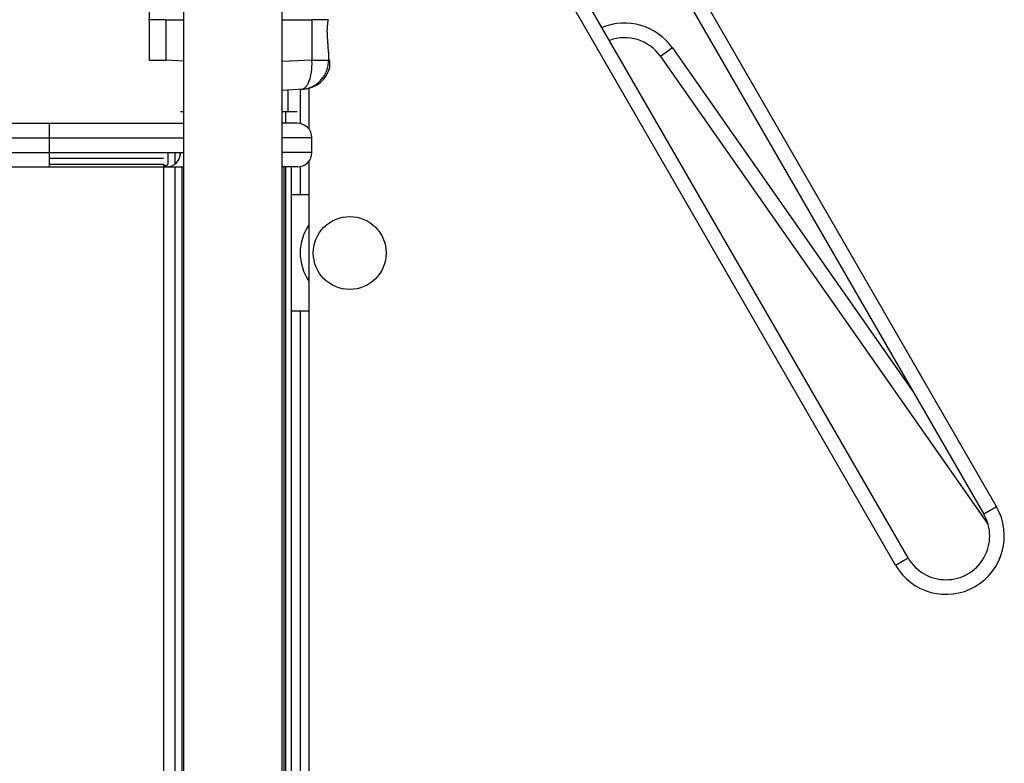
# Model space of a CAD drawing. Units: millimetres. Extents: x -5761 to 6066, y -1763 to 2079.
# Drawn here: x -2818 to -2480, y 158 to 413 of the extents above; entities that cross this region are included whole.
import ezdxf

# ---------------------------------------------------------------- set-up
doc = ezdxf.new("R2010")
doc.units = ezdxf.units.MM
doc.header["$LTSCALE"] = 23.1
doc.layers.add('E_JMA_0487_00_BL0', color=7, linetype='CONTINUOUS')

# ---------------------------------------------------------------- blocks, each defined once
blk = doc.blocks.new('E_JMA_0487_00_BL0', base_point=(-2936.8, 158.51))
at = {"layer": 'E_JMA_0487_00_BL0', "color": 7, "linetype": 'Continuous'}
for p, q in [((-2601.87, 443.12), (-2486.87, 243.94)), ((-2512.85, 228.94), (-2627.85, 428.12)), ((-2773.12, 413.5), (-2773.09, 413.5)), ((-2773.09, 413.5), (-2773.09, 399.6)), ((-2711.73, 413.5), (-2711.72, 413.62)), ((-2711.76, 403.79), (-2711.79, 404.02)), ((-2711.68, 403.06), (-2711.76, 403.79)), ((-2711.61, 402.37), (-2711.61, 399.6)), ((-2773.09, 399.6), (-2767.39, 399.6)), ((-2761.21, 399.33), (-2767.39, 399.6)), ((-2711.48, 399.61), (-2711.61, 399.6)), ((-2711.27, 399.62), (-2711.48, 399.61)), ((-2597.79, 400.93), (-2485.4, 240.42)), ((-2720.33, 389.65), (-2727.5, 389.27)), ((-2718.35, 390.16), (-2718.35, 375.99)), ((-2762.35, 382), (-2761.2, 382)), ((-2727.5, 382), (-2722.35, 382)), ((-2726.35, 382), (-2726.35, 378)), ((-2807.35, 363), (-2807.35, 368)), ((-2807.35, 368), (-2761.2, 368)), ((-2807.35, 366), (-2768.25, 366)), ((-2766.75, 368), (-2766.75, 364)), ((-2764.35, 368), (-2764.35, 364)), ((-2718.35, 365), (-2718.35, -48.01)), ((-2807.35, 364), (-2768.25, 364)), ((-2807.35, 363), (-2761.2, 363)), ((-2764.35, 363), (-2764.35, -46)), ((-2761.85, -46), (-2761.85, 363)), ((-2726.85, -46), (-2726.85, 363)), ((-2726.35, 363), (-2726.35, -46)), ((-2724.35, -46), (-2724.35, 363)), ((-2724.35, 353.5), (-2718.35, 353.5)), ((-2718.35, 313.5), (-2724.35, 313.5))]:
    blk.add_line(p, q, dxfattribs=at)
at = {"layer": 'E_JMA_0487_00_BL0', "color": 9, "linetype": 'Continuous'}
for p, q in [((-2597.54, 445.62), (-2482.54, 246.44)), ((-2517.18, 226.44), (-2632.18, 425.62)), ((-2767.39, 413.5), (-2773.09, 413.5)), ((-2767.39, 413.5), (-2767.39, 399.6)), ((-2767.39, 413.5), (-2761.2, 413.5)), ((-2727.49, 413.5), (-2717.31, 413.5)), ((-2717.31, 413.5), (-2717.31, 399.6)), ((-2711.73, 413.5), (-2717.31, 413.5)), ((-2593.7, 403.8), (-2597.79, 400.93)), ((-2593.7, 403.8), (-2510.89, 285.53)), ((-2717.31, 399.6), (-2727.48, 399.16)), ((-2717.31, 399.6), (-2711.61, 399.6)), ((-2721.35, 389.6), (-2721.35, 377.89)), ((-2807.35, 368), (-2807.35, 378)), ((-2807.35, 378), (-2761.2, 378)), ((-2722.35, 378), (-2727.5, 378)), ((-4329.87, 373), (-2761.2, 373)), ((-2717.35, 373), (-2727.5, 373)), ((-2717.35, 368), (-2717.35, 373)), ((-4329.87, 368), (-2807.35, 368)), ((-2717.35, 368), (-2727.5, 368)), ((-2768.25, 364), (-2768.25, -47)), ((-2721.35, 363.1), (-2721.35, 353.5)), ((-2721.35, 313.5), (-2721.35, 3.5)), ((-2482.54, 246.44), (-2486.87, 243.94)), ((-2517.18, 226.44), (-2512.85, 228.94))]:
    blk.add_line(p, q, dxfattribs=at)
at = {"layer": 'E_JMA_0487_00_BL0', "color": 6, "linetype": 'Continuous'}
for p, q in [((-2761.2, -116.5), (-2761.2, 433.5)), ((-2727.5, -116.39), (-2727.5, 433.61)), ((-2725.5, 382), (-2725.5, 389.38)), ((-3178.17, 378), (-2807.35, 378)), ((-3966.79, 363), (-2807.35, 363)), ((-2722.35, 363), (-2727.5, 363))]:
    blk.add_line(p, q, dxfattribs=at)
at = {"layer": 'E_JMA_0487_00_BL0', "color": 7, "linetype": 'Continuous'}
blk.add_circle((-2704.35, 333.5), 12.5, dxfattribs=at)
for centre, radius, start, end in [((-2778.65, 413.35), 5.53, 1.4989, 4.3689), ((-2679.68, 408.49), 32.38, 178.8029, 179.9985), ((-2679.53, 408.5), 32.53, 180.0043, 181.4305), ((-2679.04, 408.51), 33.03, 181.4299, 181.7403), ((-2677.71, 408.55), 34.36, 181.7469, 182.7932), ((-2676.12, 408.63), 35.95, 182.793, 183.2833), ((-2673.55, 408.78), 38.53, 183.2886, 184.0184), ((-2670.09, 409.03), 41.99, 184.0219, 184.5266), ((-2665.39, 409.4), 46.71, 184.5322, 185.043), ((-2657.53, 410.11), 54.6, 185.0516, 185.5131), ((-2610.08, 392.33), 15, 35, 110.3757), ((-2646.57, 411.17), 65.61, 185.5159, 185.8045), ((-2621.48, 413.75), 90.83, 185.8218, 186.1443), ((-2795.21, 393.77), 84.04, 5.872, 6.3493), ((-2767.35, 368), 5, 270, 360), ((-2722.35, 368), 5, 270, 360), ((-2704.35, 333.5), 17, 145.486, 214.514), ((-2499.86, 236.44), 15, 210, 30)]:
    blk.add_arc(centre, radius, start, end, dxfattribs=at)
at = {"layer": 'E_JMA_0487_00_BL0', "color": 9, "linetype": 'Continuous'}
for centre, radius, start, end in [((-2610.08, 392.33), 20, 35.001, 112.7614), ((-2721.47, 399.31), 9.7, 273.0029, 276.7298), ((-2722.35, 373), 5, 0, 90), ((-2499.86, 236.44), 20, 210.0001, 29.9999)]:
    blk.add_arc(centre, radius, start, end, dxfattribs=at)
at = {"layer": 'E_JMA_0487_00_BL0', "color": 6, "linetype": 'Continuous'}
blk.add_arc((-2720.85, 399.64), 10, 273, 345.5768, dxfattribs=at)
at = {"layer": 'E_JMA_0487_00_BL0', "color": 7, "linetype": 'Continuous'}
for major_axis, start_param, end_param in [((5, 0), -0.40909, -0.382949), ((0, 5), -1.749041, -1.570796), ((5, 0), -0.808463, -0.766708)]:
    blk.add_ellipse((-2767.35, 368), major_axis=major_axis, ratio=1, start_param=start_param, end_param=end_param, dxfattribs=at)
at = {"layer": 'E_JMA_0487_00_BL0', "color": 9, "linetype": 'Continuous'}
for points, knots in [([(-2772.01, 443.17), (-2772.22, 440.7), (-2772.9, 430.83), (-2773.09, 420.92), (-2773.09, 413.5)], [0, 0, 0, 0, 0.250036, 1, 1, 1, 1]), ([(-2720.96, 389.62), (-2720.82, 389.62), (-2720.55, 389.67), (-2720.15, 389.84), (-2719.77, 390.1), (-2719.41, 390.44), (-2719.06, 390.87), (-2718.74, 391.38), (-2718.45, 391.97), (-2718.18, 392.63), (-2717.95, 393.35), (-2717.67, 394.42), (-2717.42, 395.87), (-2717.28, 397.7), (-2717.28, 398.96), (-2717.31, 399.6)], [0, 0, 0, 0, 0.035624, 0.072806, 0.112806, 0.156578, 0.20475, 0.257628, 0.315302, 0.377672, 0.444514, 0.515483, 0.667992, 0.83111, 1, 1, 1, 1]), ([(-2720.33, 389.67), (-2719.74, 389.74), (-2718.56, 389.99), (-2716.89, 390.68), (-2715.37, 391.67), (-2714.06, 392.92), (-2713.17, 394.14), (-2712.59, 395.21), (-2712.12, 396.32), (-2711.72, 397.78), (-2711.61, 399), (-2711.61, 399.6)], [0, 0, 0, 0, 0.124329, 0.248636, 0.373201, 0.49803, 0.623152, 0.685882, 0.748665, 0.874272, 1, 1, 1, 1])]:
    blk.add_open_spline(points, degree=3, knots=knots, dxfattribs=at)
at = {"layer": 'E_JMA_0487_00_BL0', "color": 7, "linetype": 'Continuous'}
for points, knots in [([(-2712.06, 409.17), (-2712.05, 409.54), (-2712.02, 410.29), (-2711.95, 411.38), (-2711.85, 412.45), (-2711.77, 413.15), (-2711.73, 413.5)], [0, 0, 0, 0, 0.258333, 0.512717, 0.760736, 1, 1, 1, 1]), ([(-2711.16, 397.14), (-2711.16, 397.14), (-2711.16, 397.15), (-2711.16, 397.15), (-2711.16, 397.15), (-2711.16, 397.16), (-2711.16, 397.16), (-2711.16, 397.17), (-2711.16, 397.19), (-2711.16, 397.21), (-2711.16, 397.24), (-2711.16, 397.27), (-2711.15, 397.32), (-2711.15, 397.4), (-2711.15, 397.51), (-2711.14, 397.64), (-2711.14, 397.79), (-2711.14, 397.95), (-2711.14, 398.14), (-2711.15, 398.34), (-2711.16, 398.65), (-2711.19, 399.08), (-2711.24, 399.43), (-2711.27, 399.62)], [0, 0, 0, 0, 0.000253, 0.00101, 0.002273, 0.00404, 0.00631, 0.009084, 0.016141, 0.025207, 0.036279, 0.049352, 0.064426, 0.100544, 0.144557, 0.196387, 0.255961, 0.323205, 0.39802, 0.480314, 0.570006, 0.771128, 1, 1, 1, 1]), ([(-2768.25, 364), (-2768.25, 363.91), (-2768.16, 363.75), (-2768, 363.63), (-2767.85, 363.56), (-2767.69, 363.51), (-2767.49, 363.49), (-2767.28, 363.51), (-2767.13, 363.56), (-2767.02, 363.61), (-2766.92, 363.68), (-2766.81, 363.79), (-2766.75, 363.91), (-2766.75, 364)], [0, 0, 0, 0, 0.126738, 0.253605, 0.316995, 0.380156, 0.505355, 0.629018, 0.690434, 0.751628, 0.812672, 0.874622, 1, 1, 1, 1])]:
    blk.add_open_spline(points, degree=3, knots=knots, dxfattribs=at)

msp = doc.modelspace()

# ---------------------------------------------------------------- block references
at = {"layer": 'E_JMA_0487_00_BL0'}
msp.add_blockref('E_JMA_0487_00_BL0', (-2936.8, 158.51), dxfattribs=at)

doc.saveas('drawing.dxf')
